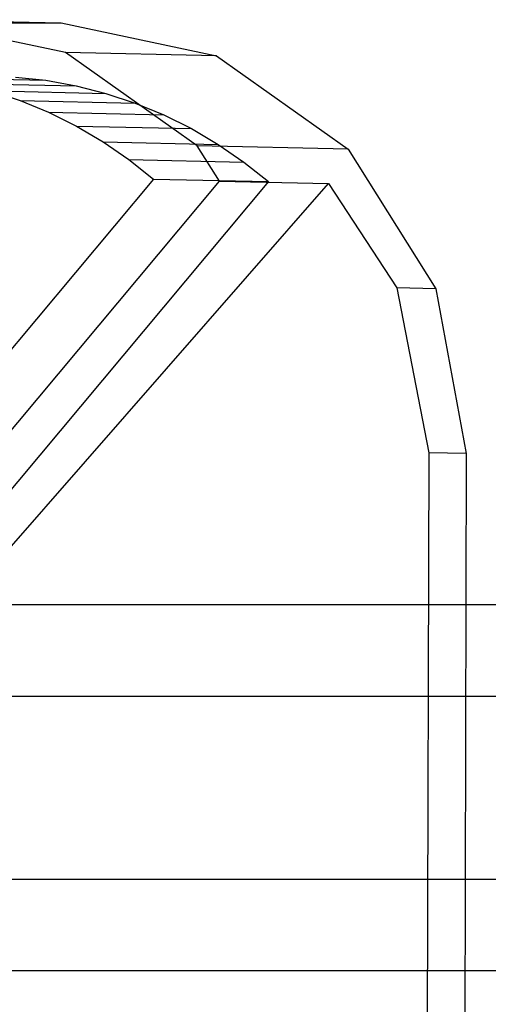
# Model space of a CAD drawing. Extents: x -3650 to 3650, y -3650 to 3650.
# Drawn here: x -1328 to -1306, y -13 to 33 of the extents above; entities that cross this region are included whole.
import ezdxf

# ---------------------------------------------------------------- set-up
doc = ezdxf.new("R2010")
doc.units = 0

msp = doc.modelspace()

# ---------------------------------------------------------------- linework, layer by layer
at = {"color": 0}
for p, q in [((-1354.41671, 33.022907, 1699.776797), (-1326.137465, 33.022907, 1689.762591)), ((-1325.936272, 31.654093, 1667.402308), (-1333.147222, 33.176461, 1669.967649)), ((-1333.147222, 33.176461, 1669.967649), (-1326.137465, 33.022907, 1689.762591)), ((-1326.137465, 33.022907, 1689.762591), (-1318.926516, 31.500538, 1687.19725)), ((-1319.830556, 27.318753, 1665.20653), (-1325.936272, 31.654093, 1667.402308)), ((-1318.926516, 31.500538, 1687.19725), (-1325.936272, 31.654093, 1667.402308)), ((-1318.926516, 31.500538, 1687.19725), (-1312.8208, 27.165199, 1685.001472)), ((-1332.19669, 30.477713, 1669.610113), (-1326.855923, 30.360719, 1684.691974)), ((-1330.793246, 30.225724, 1669.111172), (-1325.452479, 30.10873, 1684.193033)), ((-1328.272483, 30.511217, 1685.194771), (-1326.855923, 30.360719, 1684.691974)), ((-1326.855923, 30.360719, 1684.691974), (-1325.452479, 30.10873, 1684.193033)), ((-1329.409366, 29.873404, 1668.618382), (-1328.05141, 29.42237, 1668.134005)), ((-1329.409366, 29.873404, 1668.618382), (-1324.068599, 29.75641, 1683.700242)), ((-1325.452479, 30.10873, 1684.193033), (-1324.068599, 29.75641, 1683.700242)), ((-1324.068599, 29.75641, 1683.700242), (-1322.710643, 29.305376, 1683.215866)), ((-1328.05141, 29.42237, 1668.134005), (-1326.725618, 28.874696, 1667.66027)), ((-1328.05141, 29.42237, 1668.134005), (-1322.710643, 29.305376, 1683.215866)), ((-1322.710643, 29.305376, 1683.215866), (-1321.384851, 28.757702, 1682.74213)), ((-1326.725618, 28.874696, 1667.66027), (-1325.438083, 28.232898, 1667.199351)), ((-1326.725618, 28.874696, 1667.66027), (-1321.384851, 28.757702, 1682.74213)), ((-1321.384851, 28.757702, 1682.74213), (-1320.097316, 28.115904, 1682.281212)), ((-1325.438083, 28.232898, 1667.199351), (-1324.194722, 27.499925, 1666.753368)), ((-1325.438083, 28.232898, 1667.199351), (-1320.097316, 28.115904, 1682.281212)), ((-1320.097316, 28.115904, 1682.281212), (-1318.853955, 27.382931, 1681.835228)), ((-1324.194722, 27.499925, 1666.753368), (-1323.001248, 26.679147, 1666.32437)), ((-1324.194722, 27.499925, 1666.753368), (-1318.853955, 27.382931, 1681.835228)), ((-1318.800261, 25.676662, 1664.828945), (-1319.830556, 27.318753, 1665.20653)), ((-1312.8208, 27.165199, 1685.001472), (-1319.830556, 27.318753, 1665.20653)), ((-1318.853955, 27.382931, 1681.835228), (-1317.660481, 26.562153, 1681.40623)), ((-1312.8208, 27.165199, 1685.001472), (-1308.749857, 20.676905, 1683.509545)), ((-1323.001248, 26.679147, 1666.32437), (-1321.863146, 25.774334, 1665.914328)), ((-1323.001248, 26.679147, 1666.32437), (-1317.660481, 26.562153, 1681.40623)), ((-1317.660481, 26.562153, 1681.40623), (-1316.522379, 25.65734, 1680.996188)), ((-1321.863146, 25.774334, 1665.914328), (-1335.901536, 8.979647, 1670.755301)), ((-1333.201545, 8.446633, 1669.79505), (-1318.800261, 25.676662, 1664.828945)), ((-1316.522379, 25.65734, 1680.996188), (-1330.560769, 8.862653, 1685.837162)), ((-1321.863146, 25.774334, 1665.914328), (-1316.522379, 25.65734, 1680.996188)), ((-1318.800261, 25.676662, 1664.828945), (-1313.737659, 25.565761, 1679.125292)), ((-1328.777999, 8.349731, 1682.286759), (-1313.737659, 25.565761, 1679.125292)), ((-1313.737659, 25.565761, 1679.125292), (-1310.561162, 20.716583, 1678.394578)), ((-1308.749857, 20.676905, 1683.509545), (-1310.561162, 20.716583, 1678.394578)), ((-1310.561162, 20.716583, 1678.394578), (-1309.080888, 13.06172, 1678.013992)), ((-1308.749857, 20.676905, 1683.509545), (-1307.333452, 13.023441, 1682.948599)), ((-1309.080888, 13.06172, 1678.013992), (-1309.154114, -16.937478, 1677.80721)), ((-1307.333452, 13.023441, 1682.948599), (-1309.080888, 13.06172, 1678.013992)), ((-1307.333452, 13.023441, 1682.948599), (-1307.406677, -16.975757, 1682.741818)), ((-1287.053284, 6, 1881.787655), (-1337.180399, 6, 1707.179191)), ((-1294.155609, 1.75, 1883.725174), (-1344.228917, 1.75, 1709.304138)), ((-1279.950958, 1.75, 1879.850136), (-1330.131881, 1.75, 1705.054244)), ((-1294.155609, -6.75, 1883.725174), (-1344.228917, -6.75, 1709.304138)), ((-1279.950958, -6.75, 1879.850136), (-1330.131881, -6.75, 1705.054244)), ((-1287.053284, -11, 1881.787655), (-1337.180399, -11, 1707.179191))]:
    msp.add_line(p, q, dxfattribs=at)

doc.saveas('drawing.dxf')
